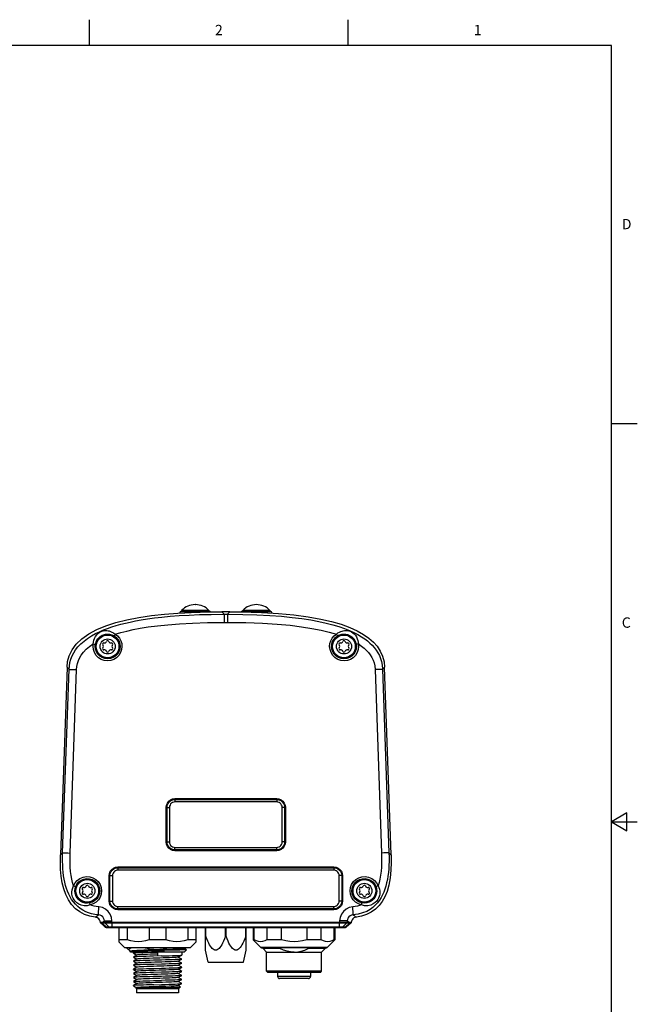
# Model space of a CAD drawing. Units: inches. Extents: x -2.6 to 21.3, y 0.2 to 16.
# Drawn here: x 15.3 to 21.3, y 6.5 to 16 of the extents above; entities that cross this region are included whole.
import ezdxf

# ---------------------------------------------------------------- set-up
doc = ezdxf.new("R2010")
doc.units = ezdxf.units.IN
doc.header["$LTSCALE"] = 1.21
doc.header["$MEASUREMENT"] = 0
doc.layers.get('0').update_dxf_attribs({"linetype": 'CONTINUOUS'})
doc.layers.add('AXIS', color=7, linetype='CONTINUOUS')
doc.styles.add('TEXTSTYLE_2', font='txt', dxfattribs={"width": 0.8})

msp = doc.modelspace()

# ---------------------------------------------------------------- linework, layer by layer
at = {"color": 2, "linetype": 'CONTINUOUS'}
for p, q in [((16.007, 15.75), (16.007, 16)), ((18.507, 15.75), (18.507, 16)), ((21.05, 15.75), (0.964, 15.75)), ((21.05, 0.75), (21.05, 15.75)), ((21.05, 12.1), (21.3, 12.1)), ((21.2, 8.3366), (21.05, 8.25)), ((21.2, 8.1634), (21.2, 8.3366)), ((21.05, 8.25), (21.3, 8.25)), ((21.05, 8.25), (21.2, 8.1634))]:
    msp.add_line(p, q, dxfattribs=at)
at = {"color": 7, "linetype": 'CONTINUOUS'}
for p, q in [((16.8912, 10.2833), (17.1668, 10.2833)), ((17.3632, 10.2793), (17.2854, 10.2793)), ((17.4818, 10.2833), (17.7574, 10.2833)), ((15.7899, 9.7442), (15.7265, 7.9306)), ((18.9221, 7.9306), (18.8587, 9.7442)), ((16.1669, 7.2282), (18.4818, 7.2282)), ((16.2908, 7.2282), (16.2908, 7.0904)), ((16.3714, 7.2282), (16.3714, 7.11)), ((16.5843, 7.2282), (16.5843, 7.11)), ((16.7454, 7.2282), (16.7454, 7.11)), ((16.9583, 7.2282), (16.9583, 7.11)), ((17.0389, 7.0904), (17.0389, 7.2282)), ((17.1284, 7.0088), (17.1284, 7.2282)), ((17.1315, 7.1435), (17.1284, 7.1435)), ((17.1315, 7.1435), (17.1315, 7.2282)), ((17.3212, 7.1435), (17.3212, 7.2282)), ((17.3212, 7.1435), (17.3274, 7.1435)), ((17.3274, 7.1435), (17.3274, 7.2282)), ((17.5171, 7.1435), (17.5171, 7.2282)), ((17.5171, 7.1435), (17.5202, 7.1435)), ((17.5202, 7.0088), (17.5202, 7.2282)), ((17.5901, 7.2282), (17.5901, 7.11)), ((17.5984, 7.11), (17.5984, 7.2282)), ((17.7213, 7.2282), (17.7213, 7.11)), ((17.8608, 7.11), (17.8608, 7.2282)), ((18.1067, 7.2282), (18.1067, 7.11)), ((18.2462, 7.11), (18.2462, 7.2282)), ((18.3691, 7.2282), (18.3691, 7.11)), ((18.3775, 7.2282), (18.3775, 7.11)), ((16.3714, 7.11), (16.2908, 7.11)), ((16.2908, 7.0904), (16.3499, 7.0313)), ((16.7454, 7.11), (16.5843, 7.11)), ((17.0389, 7.11), (16.9583, 7.11)), ((17.0389, 7.0904), (16.9798, 7.0313)), ((17.5984, 7.11), (17.5901, 7.11)), ((17.663, 7.0371), (17.5901, 7.11)), ((17.8608, 7.11), (17.7213, 7.11)), ((18.2462, 7.11), (18.1067, 7.11)), ((18.3045, 7.0371), (18.3775, 7.11)), ((18.3775, 7.11), (18.3691, 7.11)), ((16.9798, 7.0313), (16.3499, 7.0313)), ((16.3692, 7.0294), (16.3691, 7.0292)), ((16.3954, 7.0029), (16.3691, 7.0292)), ((16.3715, 7.0313), (16.3692, 7.0294)), ((16.3977, 7.0008), (16.3954, 7.0029)), ((16.3977, 7.0008), (16.3995, 6.9993)), ((16.3999, 6.9997), (16.3993, 6.9992)), ((16.3993, 6.9992), (16.3993, 6.999)), ((16.4064, 6.9919), (16.3993, 6.999)), ((16.4006, 7), (16.3999, 6.9997)), ((16.9233, 6.9919), (16.4064, 6.9919)), ((16.4318, 6.9818), (16.4316, 6.9821)), ((16.4318, 6.9818), (16.4654, 6.9624)), ((16.466, 6.9627), (16.4318, 6.943)), ((16.6649, 6.9919), (16.6649, 6.9526)), ((16.8637, 6.9424), (16.8979, 6.9621)), ((16.8979, 6.9621), (16.8981, 6.9624)), ((16.9233, 6.9919), (16.9455, 7.0141)), ((16.9298, 7.0267), (16.9353, 7.0313)), ((16.9455, 7.0143), (16.9301, 7.0271)), ((16.9455, 7.0143), (16.9455, 7.0141)), ((18.2906, 7.0313), (17.6769, 7.0313)), ((17.6845, 7.0254), (17.6845, 7.0313)), ((17.8463, 7.0254), (17.6845, 7.0254)), ((17.718, 6.9919), (17.6845, 7.0254)), ((17.718, 6.9919), (18.2495, 6.9919)), ((17.718, 6.8069), (17.718, 6.9919)), ((17.8463, 7.0254), (17.8463, 7.0313)), ((18.1213, 7.0313), (18.1213, 7.0254)), ((18.283, 7.0254), (18.1213, 7.0254)), ((18.2495, 6.9919), (18.283, 7.0254)), ((18.2495, 6.8069), (18.2495, 6.9919)), ((18.283, 7.0254), (18.283, 7.0313)), ((16.4318, 6.943), (16.4318, 6.9424)), ((16.4318, 6.9424), (16.4654, 6.923)), ((16.466, 6.9234), (16.4318, 6.9036)), ((16.4318, 6.9036), (16.4318, 6.9031)), ((16.4318, 6.9031), (16.4654, 6.8837)), ((16.466, 6.884), (16.4318, 6.8643)), ((16.4318, 6.8643), (16.4318, 6.8637)), ((16.4318, 6.8637), (16.4654, 6.8443)), ((16.8637, 6.903), (16.8979, 6.9227)), ((16.8637, 6.8636), (16.8979, 6.8834)), ((16.8979, 6.9233), (16.8643, 6.9427)), ((16.8979, 6.8839), (16.8643, 6.9033)), ((16.8979, 6.8446), (16.8643, 6.864)), ((16.8979, 6.9233), (16.8979, 6.9227)), ((16.8979, 6.8839), (16.8979, 6.8834)), ((16.466, 6.8446), (16.4318, 6.8249)), ((16.4318, 6.8243), (16.4318, 6.8249)), ((16.4318, 6.8243), (16.4654, 6.8049)), ((16.466, 6.8052), (16.4318, 6.7855)), ((16.4318, 6.7855), (16.4318, 6.7849)), ((16.4318, 6.7849), (16.4654, 6.7655)), ((16.466, 6.7659), (16.4318, 6.7461)), ((16.8637, 6.8243), (16.8979, 6.844)), ((16.8637, 6.7849), (16.8979, 6.8046)), ((16.8637, 6.7455), (16.8979, 6.7652)), ((16.8979, 6.8052), (16.8643, 6.8246)), ((16.8979, 6.7658), (16.8643, 6.7852)), ((16.8979, 6.844), (16.8979, 6.8446)), ((16.8979, 6.8052), (16.8979, 6.8046)), ((16.8979, 6.7658), (16.8979, 6.7652)), ((18.2495, 6.8069), (17.718, 6.8069)), ((17.7298, 6.7951), (17.718, 6.8069)), ((18.2377, 6.7951), (17.7298, 6.7951)), ((17.8243, 6.7951), (17.8243, 6.7557)), ((18.1432, 6.7951), (18.1432, 6.7557)), ((18.2377, 6.7951), (18.2495, 6.8069)), ((16.4318, 6.6674), (16.4316, 6.6671)), ((16.4317, 6.6671), (16.4316, 6.6671)), ((16.4317, 6.6671), (16.4316, 6.6671)), ((16.4316, 6.6671), (16.4316, 6.6671)), ((16.4326, 6.6664), (16.4317, 6.6671)), ((16.4318, 6.7461), (16.4318, 6.7456)), ((16.4318, 6.7456), (16.4654, 6.7262)), ((16.466, 6.7265), (16.4318, 6.7068)), ((16.4318, 6.7062), (16.4318, 6.7068)), ((16.4318, 6.7062), (16.4654, 6.6868)), ((16.466, 6.6871), (16.4318, 6.6674)), ((16.4326, 6.6664), (16.4654, 6.6474)), ((16.8637, 6.7061), (16.8979, 6.7259)), ((16.8637, 6.6668), (16.8979, 6.6865)), ((16.8979, 6.7265), (16.8643, 6.7458)), ((16.8979, 6.6871), (16.8643, 6.7065)), ((16.8856, 6.6548), (16.8643, 6.6671)), ((16.8979, 6.7265), (16.8979, 6.7259)), ((16.8979, 6.6865), (16.8979, 6.6871)), ((18.1235, 6.736), (17.844, 6.736)), ((16.466, 6.6478), (16.4566, 6.6424)), ((16.4566, 6.6421), (16.4566, 6.6424)), ((16.4611, 6.6376), (16.4566, 6.6421)), ((16.8686, 6.6376), (16.4611, 6.6376)), ((16.4611, 6.6376), (16.4611, 6.5982)), ((16.8686, 6.5982), (16.4611, 6.5982)), ((16.8686, 6.6376), (16.8856, 6.6546)), ((16.8686, 6.6376), (16.8686, 6.5982)), ((16.8856, 6.6546), (16.8856, 6.6548))]:
    msp.add_line(p, q, dxfattribs=at)
at = {"color": 9, "linetype": 'CONTINUOUS'}
for p, q in [((17.1604, 10.2924), (16.8976, 10.2924)), ((17.2854, 10.2793), (17.3085, 10.2554)), ((17.3401, 10.2554), (17.3632, 10.2793)), ((17.7508, 10.2924), (17.4884, 10.2924)), ((17.3085, 10.2554), (17.3401, 10.2554)), ((17.3084, 10.1768), (17.3402, 10.1768)), ((15.7479, 7.9512), (15.81, 9.7233)), ((15.7899, 9.7442), (15.81, 9.7233)), ((15.8198, 7.9484), (15.8822, 9.7206)), ((18.7664, 9.7206), (18.8288, 7.9484)), ((18.8386, 9.7233), (18.8587, 9.7442)), ((18.8386, 9.7233), (18.9007, 7.9512)), ((16.8322, 8.4737), (17.8164, 8.4737)), ((16.7481, 8.0549), (16.7481, 8.3896)), ((16.7481, 8.3896), (16.7561, 8.3896)), ((16.7561, 8.0549), (16.7561, 8.3896)), ((16.7561, 8.3896), (16.78, 8.3896)), ((16.78, 8.3896), (16.78, 8.0549)), ((16.8323, 8.4658), (17.8163, 8.4658)), ((17.816, 8.4422), (16.8326, 8.4422)), ((17.8926, 8.3896), (17.8686, 8.3896)), ((17.8686, 8.0549), (17.8686, 8.3896)), ((17.9006, 8.3896), (17.8926, 8.3896)), ((17.8926, 8.3896), (17.8926, 8.0549)), ((17.9006, 8.3896), (17.9006, 8.0549)), ((16.7481, 8.0549), (16.7561, 8.0549)), ((16.7561, 8.0549), (16.78, 8.0549)), ((16.8326, 8.0023), (17.816, 8.0023)), ((17.8926, 8.0549), (17.8686, 8.0549)), ((17.9006, 8.0549), (17.8926, 8.0549)), ((15.7479, 7.9512), (15.7265, 7.9306)), ((17.8164, 7.9708), (16.8322, 7.9708)), ((17.8163, 7.9787), (16.8323, 7.9787)), ((18.9007, 7.9512), (18.9221, 7.9306)), ((16.281, 7.8142), (18.3676, 7.8142)), ((16.2812, 7.8064), (18.3674, 7.8064)), ((16.1969, 7.4841), (16.1969, 7.7301)), ((16.1969, 7.7301), (16.205, 7.7301)), ((16.205, 7.4841), (16.205, 7.7301)), ((16.205, 7.7301), (16.2293, 7.7301)), ((16.2293, 7.7301), (16.2293, 7.4841)), ((18.3667, 7.7827), (16.2819, 7.7827)), ((18.4436, 7.7301), (18.4193, 7.7301)), ((18.4193, 7.4841), (18.4193, 7.7301)), ((18.4517, 7.7301), (18.4436, 7.7301)), ((18.4436, 7.7301), (18.4436, 7.4841)), ((18.4517, 7.7301), (18.4517, 7.4841)), ((16.1969, 7.4841), (16.205, 7.4841)), ((16.205, 7.4841), (16.2293, 7.4841)), ((16.2819, 7.4314), (18.3667, 7.4314)), ((18.4436, 7.4841), (18.4193, 7.4841)), ((18.4517, 7.4841), (18.4436, 7.4841)), ((18.3676, 7.3999), (16.281, 7.3999)), ((18.3674, 7.4078), (16.2812, 7.4078)), ((16.1708, 7.231), (16.1274, 7.2746)), ((16.1319, 7.2814), (18.5167, 7.2814)), ((16.1348, 7.2745), (16.1538, 7.2745)), ((16.1509, 7.2921), (16.2245, 7.2921)), ((16.1509, 7.2814), (16.1509, 7.2921)), ((16.1971, 7.231), (16.1538, 7.2745)), ((16.1538, 7.2745), (18.424, 7.2745)), ((16.1708, 7.231), (16.1601, 7.2308)), ((16.2183, 7.231), (16.1708, 7.231)), ((18.4213, 7.231), (16.2183, 7.231)), ((16.2245, 7.2814), (16.2245, 7.2921)), ((16.2273, 7.231), (16.2246, 7.2745)), ((18.4213, 7.231), (18.424, 7.2745)), ((18.4303, 7.231), (18.4213, 7.231)), ((18.424, 7.2745), (18.4948, 7.2745)), ((18.4977, 7.2921), (18.4241, 7.2921)), ((18.4241, 7.2921), (18.4241, 7.2814)), ((18.4778, 7.231), (18.4303, 7.231)), ((18.4515, 7.231), (18.4948, 7.2745)), ((18.4778, 7.231), (18.5212, 7.2746)), ((18.4886, 7.2308), (18.4778, 7.231)), ((18.4948, 7.2745), (18.5138, 7.2745)), ((18.4977, 7.2921), (18.4977, 7.2814)), ((18.3045, 7.0371), (17.663, 7.0371)), ((18.1432, 6.7557), (17.8243, 6.7557))]:
    msp.add_line(p, q, dxfattribs=at)
at = {"color": 7, "linetype": 'CONTINUOUS'}
for points in [[(15.7899, 9.7442), (15.7958, 9.7987), (15.8111, 9.854), (15.8382, 9.9103), (15.8794, 9.9665), (15.9343, 10.0187), (16.0008, 10.0654), (16.0781, 10.1067), (16.1653, 10.1427), (16.2623, 10.1741), (16.3689, 10.201), (16.484, 10.2236), (16.6062, 10.2419), (16.7326, 10.256), (16.8599, 10.2663), (16.9898, 10.2734), (17.1291, 10.2778), (17.2854, 10.2793)], [(16.8912, 10.2833), (16.8905, 10.2829), (16.884, 10.2781), (16.8784, 10.2719), (16.8757, 10.2672)], [(17.1765, 10.2782), (17.1733, 10.2804), (17.1689, 10.2825)], [(17.3632, 10.2793), (17.5215, 10.2777), (17.6781, 10.2725), (17.8333, 10.2631), (17.983, 10.2491), (18.1208, 10.2308), (18.2416, 10.2092), (18.3466, 10.1849), (18.4391, 10.158), (18.5214, 10.1281), (18.5932, 10.0957), (18.6544, 10.0613), (18.7061, 10.0253), (18.7496, 9.9871), (18.7863, 9.9457), (18.8166, 9.8996), (18.8392, 9.8494), (18.8531, 9.7972), (18.8587, 9.7442)], [(17.4797, 10.2825), (17.4753, 10.2804), (17.4721, 10.2782)], [(17.7732, 10.2668), (17.7703, 10.2719), (17.7646, 10.2781), (17.7581, 10.2829), (17.7574, 10.2833)], [(16.0614, 7.3297), (16.0096, 7.3389), (15.9594, 7.3552), (15.9128, 7.3791), (15.8709, 7.4107), (15.8342, 7.4496), (15.8032, 7.4954), (15.7779, 7.547), (15.7584, 7.6027), (15.7441, 7.6613), (15.7341, 7.7234), (15.728, 7.7901), (15.7256, 7.8605), (15.7265, 7.9306)], [(18.9221, 7.9306), (18.923, 7.8578), (18.9202, 7.7831), (18.9124, 7.7077), (18.8993, 7.6374), (18.8818, 7.5765), (18.8608, 7.5248), (18.8363, 7.4803), (18.8069, 7.4406), (18.7714, 7.4051), (18.7296, 7.3753), (18.6835, 7.3529), (18.6357, 7.3381), (18.5872, 7.3297)], [(16.1133, 7.278), (16.1104, 7.2907), (16.1046, 7.3026), (16.0964, 7.3128), (16.0861, 7.3211), (16.0741, 7.3268), (16.0614, 7.3297)], [(18.5872, 7.3297), (18.5745, 7.3268), (18.5625, 7.3211), (18.5522, 7.3128), (18.544, 7.3026), (18.5382, 7.2907), (18.5353, 7.278)], [(16.1163, 7.272), (16.1143, 7.2748), (16.1133, 7.278)], [(16.1601, 7.2308), (16.1382, 7.2515), (16.1163, 7.272)], [(16.1669, 7.2282), (16.1632, 7.2289), (16.1601, 7.2308)], [(18.4886, 7.2308), (18.4854, 7.2289), (18.4818, 7.2282)], [(18.5323, 7.272), (18.5104, 7.2515), (18.4886, 7.2308)], [(18.5353, 7.278), (18.5344, 7.2748), (18.5323, 7.272)], [(17.3212, 7.1435), (17.3117, 7.1192), (17.3025, 7.0976), (17.2935, 7.0786), (17.2847, 7.0619), (17.276, 7.0475), (17.2673, 7.0353), (17.2587, 7.0254), (17.2502, 7.0178), (17.2418, 7.0126), (17.2339, 7.0097), (17.2263, 7.0088), (17.2187, 7.0097), (17.2107, 7.0127), (17.2024, 7.018), (17.1939, 7.0256), (17.1853, 7.0355), (17.1766, 7.0477), (17.1679, 7.0621), (17.1591, 7.0788), (17.1502, 7.0978), (17.141, 7.1193), (17.1315, 7.1435)], [(17.5171, 7.1435), (17.5076, 7.1192), (17.4984, 7.0976), (17.4894, 7.0786), (17.4806, 7.0619), (17.4718, 7.0475), (17.4632, 7.0353), (17.4545, 7.0254), (17.446, 7.0178), (17.4377, 7.0126), (17.4298, 7.0097), (17.4222, 7.0088), (17.4145, 7.0097), (17.4066, 7.0127), (17.3982, 7.018), (17.3897, 7.0256), (17.3811, 7.0355), (17.3725, 7.0477), (17.3638, 7.0621), (17.355, 7.0788), (17.346, 7.0978), (17.3368, 7.1193), (17.3274, 7.1435)], [(16.5843, 7.11), (16.5482, 7.0991), (16.5128, 7.0925), (16.4778, 7.0904), (16.4429, 7.0925), (16.4075, 7.0991), (16.3714, 7.11)], [(16.9583, 7.11), (16.9222, 7.0991), (16.8868, 7.0925), (16.8519, 7.0904), (16.8169, 7.0925), (16.7815, 7.0991), (16.7454, 7.11)], [(17.7213, 7.11), (17.7002, 7.099), (17.6799, 7.0925), (17.6598, 7.0904), (17.6398, 7.0925), (17.6195, 7.099), (17.5984, 7.11)], [(18.1067, 7.11), (18.0645, 7.099), (18.0238, 7.0925), (17.9838, 7.0904), (17.9437, 7.0925), (17.903, 7.099), (17.8608, 7.11)], [(18.3691, 7.11), (18.348, 7.099), (18.3277, 7.0925), (18.3077, 7.0904), (18.2876, 7.0925), (18.2673, 7.099), (18.2462, 7.11)], [(16.3956, 7.0313), (16.3808, 7.0306), (16.3719, 7.0299), (16.3692, 7.0294)], [(16.3954, 7.0029), (16.3933, 7.0052), (16.3901, 7.0118), (16.3911, 7.0183), (16.3963, 7.0248), (16.4059, 7.0313)], [(16.6067, 7.0055), (16.5699, 7.0048), (16.5352, 7.0041), (16.5032, 7.0035), (16.4745, 7.0028), (16.4495, 7.0021), (16.4292, 7.0014), (16.414, 7.0007), (16.4042, 7), (16.3996, 6.9993), (16.3993, 6.9992)], [(16.9298, 7.0267), (16.9257, 7.0255), (16.9147, 7.0241), (16.8974, 7.0226), (16.8741, 7.0212), (16.8455, 7.0198), (16.8123, 7.0184), (16.7753, 7.017), (16.7355, 7.0156), (16.6939, 7.0142), (16.6516, 7.0128), (16.6096, 7.0113), (16.569, 7.0099), (16.5308, 7.0085), (16.4961, 7.0071), (16.4657, 7.0057), (16.4403, 7.0043), (16.4207, 7.0029), (16.4074, 7.0014), (16.4006, 7)], [(16.4316, 6.9821), (16.4324, 6.9826), (16.4388, 6.9837), (16.4512, 6.9847), (16.4693, 6.9857), (16.4929, 6.9867), (16.5211, 6.9878), (16.5532, 6.9888), (16.5887, 6.9899), (16.6265, 6.9909), (16.6649, 6.9919)], [(16.7032, 6.9536), (16.6265, 6.9515), (16.5887, 6.9505), (16.5532, 6.9494), (16.5211, 6.9484), (16.4929, 6.9474), (16.4693, 6.9463), (16.4512, 6.9453), (16.4388, 6.9443), (16.4324, 6.9432), (16.4318, 6.943)], [(16.6649, 6.9722), (16.6308, 6.9712), (16.5978, 6.9701), (16.5668, 6.969), (16.5386, 6.9679), (16.5141, 6.9669), (16.4941, 6.9658), (16.4791, 6.9647), (16.4696, 6.9636), (16.466, 6.9627)], [(16.762, 7.0313), (16.7509, 7.0278), (16.7348, 7.0236), (16.7191, 7.0201), (16.7031, 7.0173), (16.6861, 7.0151), (16.6674, 7.0138), (16.6473, 7.0136), (16.6272, 7.0147), (16.6075, 7.017), (16.5879, 7.0204), (16.5685, 7.0248), (16.5493, 7.0302), (16.5461, 7.0313)], [(16.6067, 7.0055), (16.6217, 7.0083), (16.6372, 7.0106), (16.6532, 7.0121), (16.6694, 7.0128), (16.6856, 7.0127), (16.7017, 7.0118), (16.7174, 7.0101), (16.7327, 7.0077)], [(16.6067, 7.0055), (16.6359, 7.0008), (16.6649, 6.9992)], [(16.6649, 6.9992), (16.6873, 7.0002), (16.7099, 7.003), (16.7327, 7.0077)], [(16.7032, 6.9536), (16.7409, 6.9546), (16.7765, 6.9557), (16.8085, 6.9567), (16.8365, 6.9577), (16.8601, 6.9588), (16.8785, 6.9598), (16.8909, 6.9608), (16.8973, 6.9619), (16.8979, 6.9621)], [(16.9455, 7.0141), (16.9446, 7.0138), (16.9376, 7.013), (16.9241, 7.0123), (16.9042, 7.0115), (16.8785, 7.0108), (16.848, 7.01), (16.8131, 7.0093), (16.7744, 7.0085), (16.7327, 7.0077)], [(17.9838, 6.9919), (17.9508, 6.994), (17.9161, 7.0004), (17.8828, 7.0105), (17.8463, 7.0254)], [(17.9838, 6.9919), (18.0185, 6.9942), (18.0535, 7.0009), (18.0864, 7.0111), (18.1213, 7.0254)], [(16.6267, 6.9122), (16.5896, 6.9111), (16.5546, 6.9101), (16.5225, 6.9091), (16.494, 6.908), (16.4699, 6.907), (16.4514, 6.9059), (16.4389, 6.9049), (16.4325, 6.9039), (16.4318, 6.9036)], [(16.6275, 6.8728), (16.5907, 6.8718), (16.556, 6.8708), (16.5245, 6.8698), (16.4966, 6.8688), (16.4727, 6.8677), (16.4539, 6.8667), (16.4407, 6.8657), (16.4333, 6.8647), (16.4318, 6.8643)], [(16.8637, 6.9424), (16.8631, 6.9421), (16.857, 6.9411), (16.8453, 6.94), (16.8282, 6.9389), (16.8064, 6.9378), (16.7804, 6.9367), (16.7509, 6.9357), (16.719, 6.9346), (16.6855, 6.9335), (16.6513, 6.9324), (16.6176, 6.9314), (16.5852, 6.9303), (16.5552, 6.9292), (16.5284, 6.9281), (16.5056, 6.9271), (16.4875, 6.926), (16.4747, 6.9249), (16.4674, 6.9238), (16.466, 6.9234)], [(16.8637, 6.903), (16.8614, 6.9023), (16.853, 6.9013), (16.8391, 6.9002), (16.8201, 6.8991), (16.7965, 6.898), (16.7691, 6.8969), (16.7385, 6.8959), (16.7058, 6.8948), (16.6719, 6.8937), (16.6378, 6.8926), (16.6045, 6.8916), (16.573, 6.8905), (16.5442, 6.8894), (16.5189, 6.8883), (16.4979, 6.8873), (16.4818, 6.8862), (16.4711, 6.8851), (16.466, 6.884)], [(16.8637, 6.8636), (16.8588, 6.8625), (16.8482, 6.8615), (16.8322, 6.8604), (16.8113, 6.8593), (16.7861, 6.8582), (16.7573, 6.8571), (16.7258, 6.8561), (16.6925, 6.855), (16.6584, 6.8539), (16.6245, 6.8528), (16.5918, 6.8518), (16.5612, 6.8507), (16.5337, 6.8496), (16.51, 6.8485), (16.4909, 6.8475), (16.4769, 6.8464), (16.4684, 6.8453), (16.466, 6.8446)], [(16.8979, 6.9227), (16.8973, 6.9225), (16.8909, 6.9215), (16.8785, 6.9204), (16.8601, 6.9194), (16.8365, 6.9184), (16.8085, 6.9173), (16.7765, 6.9163), (16.7409, 6.9153), (16.7032, 6.9142), (16.6267, 6.9122)], [(16.8979, 6.8834), (16.8973, 6.8831), (16.891, 6.8821), (16.8786, 6.8811), (16.8601, 6.88), (16.8361, 6.879), (16.8076, 6.8779), (16.7756, 6.8769), (16.7405, 6.8759), (16.7031, 6.8748), (16.6275, 6.8728)], [(16.4318, 6.8249), (16.4334, 6.8254), (16.4409, 6.8264), (16.4542, 6.8274), (16.4732, 6.8284), (16.4974, 6.8294), (16.5256, 6.8304), (16.5572, 6.8314), (16.5917, 6.8324), (16.6278, 6.8334)], [(16.6268, 6.794), (16.5898, 6.793), (16.5545, 6.792), (16.5224, 6.7909), (16.4939, 6.7899), (16.4699, 6.7889), (16.4513, 6.7878), (16.4389, 6.7868), (16.4324, 6.7858), (16.4318, 6.7855)], [(16.7032, 6.7567), (16.6265, 6.7547), (16.5889, 6.7536), (16.5535, 6.7526), (16.5215, 6.7515), (16.4931, 6.7505), (16.4692, 6.7495), (16.4508, 6.7484), (16.4385, 6.7474), (16.4323, 6.7463), (16.4318, 6.7461)], [(16.8637, 6.8243), (16.8624, 6.8238), (16.8552, 6.8227), (16.8425, 6.8217), (16.8244, 6.8206), (16.8017, 6.8195), (16.775, 6.8184), (16.7451, 6.8173), (16.7127, 6.8163), (16.679, 6.8152), (16.6449, 6.8141), (16.6113, 6.813), (16.5793, 6.812), (16.5499, 6.8109), (16.5238, 6.8098), (16.5018, 6.8087), (16.4847, 6.8077), (16.4728, 6.8066), (16.4666, 6.8055), (16.466, 6.8052)], [(16.8637, 6.7849), (16.8603, 6.784), (16.8508, 6.7829), (16.8359, 6.7819), (16.816, 6.7808), (16.7916, 6.7797), (16.7635, 6.7786), (16.7325, 6.7775), (16.6995, 6.7765), (16.6655, 6.7754), (16.6315, 6.7743), (16.5984, 6.7732), (16.5673, 6.7722), (16.5391, 6.7711), (16.5146, 6.77), (16.4944, 6.7689), (16.4793, 6.7679), (16.4697, 6.7668), (16.466, 6.7659)], [(16.8979, 6.8046), (16.8973, 6.8044), (16.8909, 6.8033), (16.8784, 6.8023), (16.8601, 6.8013), (16.8367, 6.8003), (16.8086, 6.7992), (16.7766, 6.7982), (16.741, 6.7971), (16.7032, 6.7961), (16.6268, 6.794)], [(16.6278, 6.8334), (16.7032, 6.8355), (16.741, 6.8365), (16.7766, 6.8376), (16.8086, 6.8386), (16.8367, 6.8396), (16.8601, 6.8407), (16.8784, 6.8417), (16.8909, 6.8427), (16.8973, 6.8438), (16.8979, 6.844)], [(16.8979, 6.7652), (16.8974, 6.765), (16.8912, 6.764), (16.8789, 6.763), (16.8605, 6.7619), (16.8366, 6.7609), (16.8082, 6.7598), (16.7762, 6.7588), (16.7408, 6.7578), (16.7032, 6.7567)], [(16.4318, 6.7068), (16.4324, 6.707), (16.4388, 6.708), (16.4513, 6.7091), (16.4696, 6.7101), (16.4935, 6.7111), (16.5219, 6.7122), (16.554, 6.7132), (16.5895, 6.7143), (16.6268, 6.7153), (16.702, 6.7173)], [(16.6289, 6.676), (16.5934, 6.675), (16.5595, 6.674), (16.5285, 6.673), (16.5007, 6.672), (16.4767, 6.6711), (16.4574, 6.6701), (16.4434, 6.6691), (16.4347, 6.6681), (16.4318, 6.6674)], [(16.8637, 6.7455), (16.8632, 6.7453), (16.8572, 6.7442), (16.8456, 6.7431), (16.8286, 6.7421), (16.8068, 6.741), (16.7809, 6.7399), (16.7515, 6.7388), (16.7196, 6.7377), (16.6861, 6.7367), (16.6519, 6.7356), (16.6182, 6.7345), (16.5858, 6.7334), (16.5557, 6.7324), (16.5289, 6.7313), (16.506, 6.7302), (16.4878, 6.7291), (16.4748, 6.7281), (16.4674, 6.727), (16.466, 6.7265)], [(16.8637, 6.7061), (16.8618, 6.7055), (16.854, 6.7045), (16.8407, 6.7034), (16.8225, 6.7023), (16.7997, 6.7013), (16.773, 6.7002), (16.7433, 6.6992), (16.7113, 6.6981), (16.678, 6.697), (16.6443, 6.696), (16.6112, 6.6949), (16.5796, 6.6939), (16.5505, 6.6928), (16.5247, 6.6917), (16.5028, 6.6907), (16.4856, 6.6896), (16.4735, 6.6886), (16.4669, 6.6875), (16.466, 6.6871)], [(16.8637, 6.6668), (16.8623, 6.6663), (16.855, 6.6652), (16.8422, 6.6641), (16.8244, 6.6631), (16.802, 6.662), (16.7757, 6.661), (16.7463, 6.6599), (16.7144, 6.6588), (16.6812, 6.6578), (16.6475, 6.6567), (16.6143, 6.6556), (16.5826, 6.6546), (16.5532, 6.6535), (16.527, 6.6525), (16.5047, 6.6514), (16.487, 6.6503), (16.4745, 6.6493), (16.4673, 6.6482), (16.466, 6.6478)], [(16.6289, 6.676), (16.7023, 6.678), (16.7392, 6.679), (16.774, 6.68), (16.8056, 6.681), (16.8335, 6.682), (16.8574, 6.683), (16.8761, 6.684), (16.8892, 6.685), (16.8966, 6.6861), (16.8979, 6.6865)], [(16.8979, 6.7259), (16.8965, 6.7254), (16.889, 6.7244), (16.8758, 6.7234), (16.8569, 6.7224), (16.8328, 6.7214), (16.8045, 6.7203), (16.7728, 6.7193), (16.7383, 6.7183), (16.702, 6.7173)], [(16.4566, 6.6424), (16.4603, 6.643), (16.4698, 6.6436), (16.485, 6.6443), (16.5053, 6.645), (16.5302, 6.6457), (16.5591, 6.6463), (16.5912, 6.647), (16.6255, 6.6477), (16.661, 6.6483), (16.6969, 6.649), (16.7321, 6.6496), (16.7656, 6.6503), (16.7964, 6.651), (16.8238, 6.6516), (16.8468, 6.6523), (16.865, 6.653), (16.8776, 6.6536), (16.8845, 6.6543), (16.8856, 6.6546)]]:
    msp.add_lwpolyline(points, dxfattribs=at)
at = {"color": 9, "linetype": 'CONTINUOUS'}
for points in [[(16.927, 10.27), (16.9369, 10.2708), (16.9576, 10.2721), (16.98, 10.2733), (17.0037, 10.2744), (17.0281, 10.2752), (17.0525, 10.2758), (17.0758, 10.2761)], [(17.5704, 10.2761), (17.5724, 10.2761), (17.5961, 10.2758), (17.6205, 10.2752), (17.6449, 10.2744), (17.6686, 10.2733), (17.6911, 10.2721), (17.7117, 10.2707), (17.7253, 10.2697)], [(15.81, 9.7233), (15.8125, 9.755), (15.8182, 9.7882), (15.8273, 9.8215), (15.8397, 9.8534), (15.8546, 9.8825), (15.8724, 9.9104), (15.8951, 9.9397), (15.9229, 9.9691), (15.9543, 9.9968), (15.9887, 10.0225), (16.0261, 10.0464), (16.0648, 10.0679), (16.1037, 10.0868), (16.1428, 10.1037), (16.1825, 10.1191), (16.2236, 10.1333), (16.266, 10.1465), (16.3094, 10.1586), (16.3538, 10.1698), (16.4006, 10.1804), (16.4511, 10.1907), (16.5065, 10.2006), (16.5676, 10.2103), (16.6346, 10.2194), (16.7076, 10.2278), (16.7873, 10.2354), (16.8743, 10.2421), (16.9686, 10.2475), (17.0714, 10.2517), (17.1842, 10.2544), (17.3085, 10.2554)], [(17.3085, 10.2554), (17.3085, 10.2506), (17.3085, 10.239), (17.3084, 10.2217), (17.3084, 10.2003), (17.3084, 10.1768)], [(17.3401, 10.2554), (17.3401, 10.2506), (17.3402, 10.239), (17.3402, 10.2217), (17.3402, 10.2003), (17.3402, 10.1768)], [(17.3401, 10.2554), (17.4893, 10.254), (17.6253, 10.25), (17.7493, 10.2437), (17.8625, 10.2353), (17.9656, 10.2251), (18.0595, 10.2134), (18.145, 10.2001), (18.223, 10.1856), (18.294, 10.17), (18.3587, 10.1533), (18.4174, 10.1358), (18.4706, 10.1174), (18.5186, 10.0984), (18.5621, 10.0788), (18.6012, 10.0586), (18.6361, 10.0381), (18.6668, 10.0176), (18.6935, 9.9974), (18.7171, 9.9771), (18.7384, 9.9563), (18.7583, 9.934), (18.7768, 9.9097), (18.7936, 9.8833), (18.8078, 9.8557), (18.8191, 9.8279), (18.8283, 9.7974), (18.8351, 9.7625), (18.8386, 9.7233)], [(16.0438, 9.9686), (16.0453, 9.9856), (16.049, 10.0038), (16.0554, 10.0226), (16.0648, 10.0409), (16.0765, 10.0569), (16.0892, 10.0697), (16.1019, 10.0793), (16.1148, 10.0866), (16.1278, 10.0921), (16.1398, 10.0955), (16.1513, 10.0975), (16.1632, 10.0984), (16.1751, 10.098), (16.1867, 10.0965), (16.1983, 10.0939), (16.2106, 10.0898), (16.2245, 10.0837), (16.2402, 10.0746), (16.256, 10.0627)], [(16.256, 10.0627), (16.3105, 10.0787), (16.3674, 10.0933), (16.4284, 10.1068), (16.4967, 10.1198), (16.5748, 10.1324), (16.6636, 10.1441), (16.7637, 10.1546), (16.8765, 10.1636), (17.0032, 10.1705), (17.1459, 10.1751), (17.3084, 10.1768)], [(17.3402, 10.1768), (17.5184, 10.1747), (17.6772, 10.169), (17.8189, 10.1602), (17.945, 10.1486), (18.0571, 10.1348), (18.1567, 10.119), (18.2452, 10.1015), (18.3235, 10.0827), (18.3926, 10.0627)], [(18.3926, 10.0627), (18.408, 10.0743), (18.4231, 10.0832), (18.4364, 10.0892), (18.4482, 10.0932), (18.459, 10.0959), (18.4697, 10.0976), (18.4806, 10.0983), (18.4915, 10.0981), (18.5023, 10.0968), (18.5129, 10.0945), (18.5248, 10.0906), (18.5377, 10.0846), (18.5507, 10.0766), (18.5636, 10.0659), (18.5759, 10.0522), (18.5866, 10.036), (18.5949, 10.0183), (18.6004, 10.0007), (18.6035, 9.9841), (18.6048, 9.9686)], [(16.0646, 9.9652), (16.0674, 9.9773), (16.072, 9.9903), (16.0787, 10.0039), (16.0877, 10.0173), (16.0982, 10.0291), (16.1093, 10.0388), (16.1202, 10.0463), (16.1311, 10.0522), (16.1421, 10.0568), (16.1521, 10.06), (16.1617, 10.0622), (16.1716, 10.0636), (16.1814, 10.0642), (16.1909, 10.064), (16.2004, 10.063), (16.2104, 10.0612), (16.2216, 10.058), (16.2342, 10.0529), (16.2467, 10.0461)], [(16.256, 10.0627), (16.2522, 10.0565), (16.2491, 10.0512), (16.2472, 10.0476), (16.2467, 10.0461)], [(16.2467, 10.0461), (16.2657, 10.0312), (16.2813, 10.0128), (16.293, 9.9917), (16.3002, 9.9687), (16.3026, 9.9447)], [(16.256, 10.0627), (16.2782, 10.0454), (16.2964, 10.024), (16.31, 9.9994), (16.3184, 9.9725), (16.3212, 9.9447)], [(18.3274, 9.9447), (18.3302, 9.9724), (18.3386, 9.9993), (18.3522, 10.024), (18.3704, 10.0454), (18.3926, 10.0627)], [(18.346, 9.9447), (18.3484, 9.9686), (18.3556, 9.9917), (18.3673, 10.0128), (18.3829, 10.0312), (18.4019, 10.0461)], [(18.3926, 10.0627), (18.3964, 10.0565), (18.3995, 10.0512), (18.4014, 10.0476), (18.4019, 10.0461)], [(18.4019, 10.0461), (18.4141, 10.0528), (18.4262, 10.0577), (18.437, 10.0609), (18.4465, 10.0628), (18.4553, 10.0638), (18.4641, 10.0642), (18.473, 10.0639), (18.4821, 10.063), (18.491, 10.0613), (18.4999, 10.059), (18.5099, 10.0555), (18.5208, 10.0505), (18.5318, 10.0441), (18.5429, 10.0359), (18.5538, 10.0257), (18.5636, 10.0137), (18.5716, 10.0008), (18.5775, 9.9881), (18.5815, 9.9762), (18.584, 9.9652)], [(15.8822, 9.7206), (15.8847, 9.7499), (15.8906, 9.7799), (15.9, 9.8092), (15.9123, 9.836), (15.9279, 9.8616), (15.9487, 9.8887), (15.9756, 9.9165), (16.0075, 9.9433), (16.0438, 9.9686)], [(16.0418, 9.9447), (16.0423, 9.9567), (16.0438, 9.9686)], [(16.3212, 9.9447), (16.3177, 9.9138), (16.3074, 9.8843), (16.2908, 9.8578), (16.2687, 9.8357), (16.2422, 9.819), (16.2127, 9.8087), (16.1815, 9.8051), (16.1503, 9.8086), (16.1207, 9.819), (16.0942, 9.8357), (16.0721, 9.8578), (16.0555, 9.8843), (16.0452, 9.9138), (16.0418, 9.9447)], [(16.0438, 9.9686), (16.0516, 9.9672), (16.0583, 9.9661), (16.0629, 9.9654), (16.0646, 9.9652)], [(16.0629, 9.9447), (16.0633, 9.955), (16.0646, 9.9652)], [(16.3026, 9.9447), (16.2996, 9.9181), (16.2908, 9.8927), (16.2765, 9.87), (16.2575, 9.851), (16.2348, 9.8367), (16.2094, 9.8278), (16.1827, 9.8248), (16.156, 9.8278), (16.1306, 9.8367), (16.1079, 9.851), (16.0889, 9.87), (16.0747, 9.8927), (16.0659, 9.9181), (16.0629, 9.9447)], [(18.6069, 9.9447), (18.6034, 9.9139), (18.5931, 9.8843), (18.5765, 9.8579), (18.5544, 9.8357), (18.5279, 9.819), (18.4984, 9.8087), (18.4672, 9.8051), (18.436, 9.8086), (18.4064, 9.819), (18.3799, 9.8357), (18.3578, 9.8578), (18.3412, 9.8843), (18.3309, 9.9138), (18.3274, 9.9447)], [(18.5857, 9.9447), (18.5828, 9.9181), (18.5739, 9.8928), (18.5597, 9.8701), (18.5407, 9.8511), (18.518, 9.8367), (18.4926, 9.8278), (18.4659, 9.8248), (18.4392, 9.8278), (18.4138, 9.8367), (18.3911, 9.851), (18.3721, 9.87), (18.3579, 9.8927), (18.349, 9.9181), (18.346, 9.9447)], [(18.6048, 9.9686), (18.597, 9.9672), (18.5903, 9.9661), (18.5857, 9.9654), (18.584, 9.9652)], [(18.584, 9.9652), (18.5853, 9.955), (18.5857, 9.9447)], [(18.6048, 9.9686), (18.6063, 9.9567), (18.6069, 9.9447)], [(18.6048, 9.9686), (18.6356, 9.9474), (18.6612, 9.927), (18.6831, 9.9067), (18.7025, 9.8857), (18.7198, 9.8629), (18.7349, 9.8385), (18.7469, 9.8133), (18.7561, 9.7871), (18.7629, 9.7566), (18.7664, 9.7206)], [(15.81, 9.7233), (15.8144, 9.7231), (15.8249, 9.7227), (15.8406, 9.7221), (15.8602, 9.7214), (15.8822, 9.7206)], [(18.8386, 9.7233), (18.8342, 9.7231), (18.8237, 9.7227), (18.808, 9.7221), (18.7884, 9.7214), (18.7664, 9.7206)], [(16.7481, 8.3896), (16.7509, 8.4112), (16.7593, 8.4315), (16.7727, 8.449), (16.7902, 8.4624), (16.8105, 8.4709), (16.8322, 8.4737)], [(16.8322, 8.4737), (16.8322, 8.4707), (16.8322, 8.468), (16.8325, 8.4593)], [(17.8164, 8.4737), (17.8164, 8.4707), (17.8164, 8.468), (17.8161, 8.4593)], [(17.8164, 8.4737), (17.838, 8.4709), (17.8584, 8.4625), (17.8759, 8.4491), (17.8893, 8.4316), (17.8977, 8.4113), (17.9006, 8.3896)], [(16.7561, 8.3896), (16.7586, 8.4093), (16.7663, 8.4277), (16.7784, 8.4435), (16.7942, 8.4556), (16.8126, 8.4632), (16.8323, 8.4658)], [(16.8326, 8.4422), (16.8209, 8.4409), (16.8098, 8.437), (16.7998, 8.4307), (16.7914, 8.4223), (16.7852, 8.4123), (16.7813, 8.4012), (16.78, 8.3896)], [(16.8325, 8.4593), (16.8326, 8.4512), (16.8326, 8.4422)], [(17.8161, 8.4593), (17.816, 8.4512), (17.816, 8.4422)], [(17.8686, 8.3896), (17.8673, 8.4012), (17.8634, 8.4123), (17.8572, 8.4223), (17.8488, 8.4307), (17.8388, 8.437), (17.8277, 8.4409), (17.816, 8.4422)], [(17.8163, 8.4658), (17.836, 8.4632), (17.8544, 8.4556), (17.8702, 8.4435), (17.8823, 8.4277), (17.89, 8.4093), (17.8926, 8.3896)], [(16.8322, 7.9708), (16.8106, 7.9736), (16.7902, 7.982), (16.7727, 7.9954), (16.7593, 8.0129), (16.7509, 8.0332), (16.7481, 8.0549)], [(16.8323, 7.9787), (16.8126, 7.9813), (16.7942, 7.9889), (16.7784, 8.001), (16.7663, 8.0168), (16.7587, 8.0352), (16.7561, 8.0549)], [(16.78, 8.0549), (16.7813, 8.0433), (16.7852, 8.0322), (16.7914, 8.0222), (16.7998, 8.0138), (16.8098, 8.0075), (16.8209, 8.0036), (16.8326, 8.0023)], [(16.8323, 7.9787), (16.8325, 7.9852), (16.8326, 7.9933), (16.8326, 8.0023)], [(17.816, 8.0023), (17.8277, 8.0036), (17.8388, 8.0075), (17.8488, 8.0138), (17.8572, 8.0222), (17.8634, 8.0322), (17.8673, 8.0433), (17.8686, 8.0549)], [(17.8161, 7.9852), (17.816, 7.9933), (17.816, 8.0023)], [(17.8926, 8.0549), (17.89, 8.0352), (17.8824, 8.0168), (17.8702, 8.001), (17.8544, 7.9889), (17.836, 7.9813), (17.8163, 7.9787)], [(17.9006, 8.0549), (17.8977, 8.0333), (17.8893, 8.013), (17.8759, 7.9955), (17.8585, 7.9821), (17.8381, 7.9736), (17.8164, 7.9708)], [(16.0961, 7.3502), (16.0598, 7.3548), (16.0269, 7.3618), (15.9975, 7.3706), (15.9707, 7.3814), (15.9437, 7.3952), (15.9174, 7.4121), (15.8933, 7.4314), (15.8716, 7.4527), (15.8521, 7.4758), (15.8348, 7.5003), (15.8196, 7.5259), (15.8065, 7.5521), (15.7951, 7.5789), (15.7852, 7.6067), (15.7765, 7.6359), (15.769, 7.6662), (15.7627, 7.6972), (15.7575, 7.7293), (15.7534, 7.7627), (15.7503, 7.7971), (15.7482, 7.832), (15.7471, 7.8684), (15.7469, 7.9076), (15.7479, 7.9512)], [(15.7479, 7.9512), (15.7522, 7.951), (15.7627, 7.9505), (15.7783, 7.9499), (15.7979, 7.9492), (15.8198, 7.9484)], [(15.8535, 7.6306), (15.8441, 7.6625), (15.8362, 7.6965), (15.8299, 7.7323), (15.8249, 7.7705), (15.8215, 7.8106), (15.8194, 7.8521), (15.8188, 7.8971), (15.8198, 7.9484)], [(16.8322, 7.9708), (16.8322, 7.9738), (16.8322, 7.9765), (16.8323, 7.9787)], [(17.8164, 7.9708), (17.8164, 7.9738), (17.8164, 7.9765), (17.8161, 7.9852)], [(18.9007, 7.9512), (18.9017, 7.9072), (18.9015, 7.8679), (18.9004, 7.8315), (18.8982, 7.796), (18.895, 7.7603), (18.8905, 7.7255), (18.885, 7.6923), (18.8783, 7.6604), (18.8703, 7.6293), (18.8609, 7.5993), (18.8502, 7.5708), (18.8381, 7.5435), (18.8241, 7.517), (18.8079, 7.4913), (18.7892, 7.4666), (18.7684, 7.4437), (18.7455, 7.4231), (18.7184, 7.4034), (18.6852, 7.3848), (18.6463, 7.369), (18.6021, 7.3572), (18.5525, 7.3502)], [(18.8288, 7.9484), (18.8298, 7.8978), (18.8292, 7.8539), (18.8273, 7.8129), (18.8239, 7.7724), (18.8189, 7.7335), (18.8125, 7.6971), (18.8046, 7.6628), (18.7951, 7.6306)], [(18.9007, 7.9512), (18.8964, 7.951), (18.8859, 7.9505), (18.8703, 7.9499), (18.8507, 7.9492), (18.8288, 7.9484)], [(16.1969, 7.7301), (16.1997, 7.7517), (16.2081, 7.772), (16.2214, 7.7895), (16.2389, 7.8029), (16.2593, 7.8114), (16.281, 7.8142)], [(16.205, 7.7301), (16.2076, 7.7498), (16.2152, 7.7682), (16.2273, 7.784), (16.243, 7.7961), (16.2615, 7.8038), (16.2812, 7.8064)], [(16.281, 7.8142), (16.281, 7.8112), (16.2811, 7.8085), (16.2816, 7.7999)], [(18.3675, 7.8085), (18.367, 7.7999), (18.3668, 7.7917), (18.3667, 7.7827)], [(18.3674, 7.8064), (18.3871, 7.8038), (18.4055, 7.7962), (18.4213, 7.784), (18.4334, 7.7682), (18.441, 7.7499), (18.4436, 7.7301)], [(18.3676, 7.8142), (18.3676, 7.8112), (18.3675, 7.8085)], [(18.3676, 7.8142), (18.3892, 7.8114), (18.4096, 7.803), (18.4271, 7.7896), (18.4405, 7.7722), (18.4489, 7.7518), (18.4517, 7.7301)], [(15.8535, 7.6306), (15.8681, 7.6594), (15.8889, 7.684), (15.9149, 7.7033), (15.9447, 7.716), (15.9767, 7.7216), (16.009, 7.7196), (16.04, 7.7102), (16.068, 7.694), (16.0915, 7.6718), (16.1092, 7.6448), (16.1202, 7.6144), (16.1239, 7.5825)], [(16.2819, 7.7827), (16.2702, 7.7814), (16.259, 7.7775), (16.249, 7.7712), (16.2407, 7.7628), (16.2344, 7.7528), (16.2306, 7.7417), (16.2293, 7.7301)], [(16.2816, 7.7999), (16.2818, 7.7917), (16.2819, 7.7827)], [(18.4193, 7.7301), (18.418, 7.7417), (18.4142, 7.7528), (18.4079, 7.7628), (18.3996, 7.7712), (18.3896, 7.7775), (18.3784, 7.7814), (18.3667, 7.7827)], [(18.5247, 7.5825), (18.5284, 7.6143), (18.5394, 7.6447), (18.5571, 7.6717), (18.5806, 7.694), (18.6086, 7.7102), (18.6396, 7.7196), (18.6719, 7.7216), (18.7039, 7.716), (18.7337, 7.7033), (18.7597, 7.684), (18.7805, 7.6594), (18.7951, 7.6306)], [(15.8375, 7.5791), (15.8383, 7.5859), (15.8397, 7.5934), (15.8417, 7.6015), (15.8446, 7.6104), (15.8484, 7.6201), (15.8535, 7.6306)], [(15.8535, 7.6306), (15.861, 7.6279), (15.8674, 7.6256), (15.8719, 7.6242), (15.8736, 7.6238)], [(15.8664, 7.5825), (15.8665, 7.588), (15.8669, 7.5939), (15.8677, 7.6005), (15.869, 7.6076), (15.8709, 7.6154), (15.8736, 7.6238)], [(15.8736, 7.6238), (15.8861, 7.6485), (15.904, 7.6697), (15.9263, 7.6862), (15.9518, 7.6972), (15.9792, 7.7019), (16.0069, 7.7003), (16.0335, 7.6922), (16.0575, 7.6783), (16.0777, 7.6592), (16.0929, 7.6361), (16.1023, 7.61), (16.1055, 7.5825)], [(18.5431, 7.5825), (18.5463, 7.61), (18.5557, 7.636), (18.5709, 7.6592), (18.591, 7.6783), (18.6151, 7.6922), (18.6417, 7.7003), (18.6694, 7.7019), (18.6968, 7.6972), (18.7223, 7.6862), (18.7446, 7.6697), (18.7625, 7.6485), (18.775, 7.6238)], [(18.7951, 7.6306), (18.7877, 7.6279), (18.7812, 7.6256), (18.7767, 7.6242), (18.775, 7.6238)], [(18.775, 7.6238), (18.7788, 7.6112), (18.7814, 7.5973), (18.7822, 7.5825)], [(18.7951, 7.6306), (18.8024, 7.6149), (18.8079, 7.5976), (18.8111, 7.5791)], [(16.0136, 7.4463), (15.9856, 7.4393), (15.9553, 7.4386), (15.9268, 7.4443), (15.9031, 7.4545), (15.8839, 7.4675), (15.8689, 7.4818), (15.8576, 7.4966), (15.8494, 7.5111), (15.8437, 7.5248), (15.84, 7.5376), (15.8379, 7.5494), (15.8369, 7.5602), (15.8369, 7.57), (15.8375, 7.5791)], [(16.0109, 7.4655), (15.9885, 7.4629), (15.9645, 7.4649), (15.9419, 7.4714), (15.9233, 7.4809), (15.9081, 7.492), (15.8961, 7.504), (15.8868, 7.5161), (15.8798, 7.5279), (15.8748, 7.5389), (15.8713, 7.5492), (15.8689, 7.5587), (15.8674, 7.5673), (15.8666, 7.5752), (15.8664, 7.5825)], [(16.1055, 7.5825), (16.1025, 7.5557), (16.0935, 7.5301), (16.079, 7.5073), (16.0597, 7.4883), (16.0366, 7.4741), (16.0109, 7.4655)], [(16.1239, 7.5825), (16.1204, 7.5514), (16.1099, 7.5216), (16.093, 7.495), (16.0705, 7.4729), (16.0436, 7.4563), (16.0136, 7.4463)], [(18.635, 7.4463), (18.605, 7.4563), (18.5781, 7.4729), (18.5557, 7.495), (18.5388, 7.5216), (18.5283, 7.5513), (18.5247, 7.5825)], [(18.6377, 7.4655), (18.612, 7.4741), (18.5889, 7.4883), (18.5696, 7.5073), (18.5551, 7.5301), (18.5461, 7.5556), (18.5431, 7.5825)], [(18.8111, 7.5791), (18.8117, 7.5705), (18.8117, 7.5611), (18.8109, 7.5508), (18.809, 7.5395), (18.8057, 7.5271), (18.8004, 7.5136), (18.7928, 7.4994), (18.7821, 7.4846), (18.7677, 7.47), (18.7491, 7.4566), (18.726, 7.4457), (18.6974, 7.439), (18.6653, 7.439), (18.635, 7.4463)], [(18.7822, 7.5825), (18.782, 7.5756), (18.7813, 7.5681), (18.78, 7.5598), (18.7778, 7.5507), (18.7745, 7.5407), (18.7698, 7.5299), (18.7633, 7.5183), (18.7545, 7.5063), (18.7429, 7.4941), (18.7282, 7.4827), (18.71, 7.4728), (18.6874, 7.4655), (18.6619, 7.4629), (18.6377, 7.4655)], [(16.0136, 7.4463), (16.0122, 7.4535), (16.0112, 7.4596), (16.0107, 7.4639), (16.0109, 7.4655)], [(16.0975, 7.4286), (16.073, 7.4314), (16.051, 7.4354), (16.0313, 7.4404), (16.0136, 7.4463)], [(16.0961, 7.3502), (16.095, 7.3552), (16.0945, 7.3669), (16.0948, 7.384), (16.0959, 7.4053), (16.0975, 7.4286)], [(16.2245, 7.2921), (16.2203, 7.3255), (16.208, 7.3569), (16.1883, 7.3844), (16.1623, 7.4064), (16.1313, 7.4215), (16.0975, 7.4286)], [(16.281, 7.3999), (16.2594, 7.4028), (16.239, 7.4112), (16.2215, 7.4246), (16.2081, 7.442), (16.1997, 7.4624), (16.1969, 7.4841)], [(16.2812, 7.4078), (16.2615, 7.4104), (16.2431, 7.418), (16.2273, 7.4302), (16.2152, 7.4459), (16.2076, 7.4643), (16.205, 7.4841)], [(16.2293, 7.4841), (16.2306, 7.4725), (16.2344, 7.4613), (16.2407, 7.4513), (16.249, 7.443), (16.259, 7.4367), (16.2702, 7.4328), (16.2819, 7.4314)], [(16.2812, 7.4078), (16.2816, 7.4143), (16.2818, 7.4225), (16.2819, 7.4314)], [(18.3667, 7.4314), (18.3784, 7.4328), (18.3896, 7.4367), (18.3996, 7.443), (18.4079, 7.4513), (18.4142, 7.4613), (18.418, 7.4725), (18.4193, 7.4841)], [(18.367, 7.4143), (18.3668, 7.4225), (18.3667, 7.4314)], [(18.4436, 7.4841), (18.441, 7.4644), (18.4335, 7.446), (18.4214, 7.4302), (18.4056, 7.4181), (18.3872, 7.4104), (18.3674, 7.4078)], [(18.4517, 7.4841), (18.4489, 7.4625), (18.4405, 7.4422), (18.4272, 7.4247), (18.4097, 7.4112), (18.3894, 7.4028), (18.3676, 7.3999)], [(18.5511, 7.4286), (18.5173, 7.4215), (18.4863, 7.4064), (18.4603, 7.3844), (18.4406, 7.3569), (18.4283, 7.3255), (18.4241, 7.2921)], [(18.635, 7.4463), (18.5967, 7.4352), (18.5511, 7.4286)], [(18.5525, 7.3502), (18.5537, 7.3552), (18.5541, 7.3669), (18.5538, 7.384), (18.5528, 7.4053), (18.5511, 7.4286)], [(18.635, 7.4463), (18.6364, 7.4535), (18.6374, 7.4596), (18.6379, 7.4638), (18.6377, 7.4655)], [(16.0614, 7.3297), (16.073, 7.3365), (16.0845, 7.3434), (16.0961, 7.3502)], [(16.1509, 7.2921), (16.1492, 7.3065), (16.1439, 7.3199), (16.1355, 7.3317), (16.1242, 7.341), (16.1108, 7.3473), (16.0961, 7.3502)], [(16.281, 7.3999), (16.281, 7.4029), (16.2811, 7.4056), (16.2812, 7.4078)], [(18.3676, 7.3999), (18.3676, 7.4029), (18.3675, 7.4056), (18.367, 7.4143)], [(18.5525, 7.3502), (18.5378, 7.3473), (18.5244, 7.341), (18.5132, 7.3317), (18.5047, 7.3199), (18.4994, 7.3065), (18.4977, 7.2921)], [(18.5525, 7.3502), (18.5641, 7.3434), (18.5756, 7.3365), (18.5872, 7.3297)], [(16.1133, 7.278), (16.1171, 7.279), (16.1208, 7.28), (16.1245, 7.281)], [(16.1163, 7.272), (16.12, 7.2729), (16.1237, 7.2738), (16.1274, 7.2746)], [(16.1245, 7.281), (16.1283, 7.2812), (16.1319, 7.2814)], [(16.1246, 7.281), (16.125, 7.2786), (16.1259, 7.2765), (16.1274, 7.2746)], [(16.1274, 7.2746), (16.1312, 7.2745), (16.1348, 7.2745)], [(16.1319, 7.2814), (16.1383, 7.285), (16.1446, 7.2886), (16.1509, 7.2921)], [(16.1319, 7.2814), (16.1323, 7.2789), (16.1333, 7.2765), (16.1348, 7.2745)], [(16.1509, 7.2814), (16.1512, 7.2789), (16.1522, 7.2765), (16.1538, 7.2745)], [(16.1777, 7.2282), (16.1752, 7.2285), (16.1728, 7.2295), (16.1708, 7.231)], [(16.204, 7.2282), (16.2015, 7.2285), (16.1991, 7.2295), (16.1971, 7.231)], [(16.2245, 7.2814), (16.2245, 7.2789), (16.2245, 7.2765), (16.2246, 7.2745)], [(16.2278, 7.2282), (16.2276, 7.2285), (16.2275, 7.2295), (16.2273, 7.231)], [(18.4208, 7.2282), (18.421, 7.2285), (18.4211, 7.2295), (18.4213, 7.231)], [(18.4241, 7.2814), (18.4241, 7.2789), (18.4241, 7.2765), (18.424, 7.2745)], [(18.4446, 7.2282), (18.4472, 7.2285), (18.4495, 7.2295), (18.4515, 7.231)], [(18.4709, 7.2282), (18.4734, 7.2285), (18.4758, 7.2295), (18.4778, 7.231)], [(18.4977, 7.2814), (18.4974, 7.2789), (18.4964, 7.2765), (18.4948, 7.2745)], [(18.4977, 7.2921), (18.504, 7.2886), (18.5103, 7.285), (18.5167, 7.2814)], [(18.5167, 7.2814), (18.5163, 7.2789), (18.5154, 7.2765), (18.5138, 7.2745)], [(18.5138, 7.2745), (18.5174, 7.2745), (18.5212, 7.2746)], [(18.5167, 7.2814), (18.5203, 7.2812), (18.5241, 7.281)], [(18.5241, 7.281), (18.5236, 7.2786), (18.5227, 7.2765), (18.5212, 7.2746)], [(18.5212, 7.2746), (18.5249, 7.2738), (18.5286, 7.2729), (18.5323, 7.272)], [(18.5241, 7.281), (18.5278, 7.28), (18.5315, 7.279), (18.5353, 7.278)]]:
    msp.add_lwpolyline(points, dxfattribs=at)
at = {"color": 7, "linetype": 'CONTINUOUS'}
for centre, radius in [((16.1826, 9.9447), 0.1181), ((16.1826, 9.9447), 0.1095), ((18.466, 9.9447), 0.1181), ((18.466, 9.9447), 0.1095), ((15.9857, 7.5825), 0.1159), ((15.9857, 7.5825), 0.1095), ((18.6629, 7.5825), 0.1159), ((18.6629, 7.5825), 0.1095)]:
    msp.add_circle(centre, radius, dxfattribs=at)
at = {"color": 9, "linetype": 'CONTINUOUS'}
for centre in [(16.1826, 9.9447), (18.466, 9.9447), (15.9857, 7.5825), (18.6629, 7.5825)]:
    msp.add_circle(centre, 0.073, dxfattribs=at)
at = {"color": 7, "linetype": 'CONTINUOUS'}
for centre, radius, start, end in [((16.9149, 10.2762), 0.0236, 136.79256, 162.47807), ((17.1432, 10.2762), 0.0236, 17.52193, 43.20744), ((17.5054, 10.276), 0.0236, 136.09552, 162.03715), ((17.7338, 10.276), 0.0236, 17.96286, 43.90448), ((16.1509, 9.9995), 0.0222, 258.18968, 341.81031), ((16.1826, 9.9891), 0.0111, 18.18969, 161.81031), ((16.2142, 9.9995), 0.0222, 198.18969, 281.81032), ((18.4344, 9.9995), 0.0222, 258.18968, 341.81031), ((18.466, 9.9891), 0.0111, 18.18969, 161.81031), ((18.4977, 9.9995), 0.0222, 198.18969, 281.81032), ((16.1441, 9.9669), 0.0111, 78.18968, 221.81032), ((16.1441, 9.9225), 0.0111, 138.18968, 281.81032), ((16.1193, 9.9447), 0.0222, 318.18968, 41.81032), ((16.1509, 9.8899), 0.0222, 18.18969, 101.81032), ((16.1826, 9.9003), 0.0111, 198.18969, 341.81031), ((16.2142, 9.8899), 0.0222, 78.18968, 161.81031), ((16.221, 9.9669), 0.0111, 318.18968, 101.81032), ((16.221, 9.9225), 0.0111, 258.18968, 41.81032), ((16.2458, 9.9447), 0.0222, 138.18968, 221.81032), ((18.4276, 9.9669), 0.0111, 78.18968, 221.81032), ((18.4276, 9.9225), 0.0111, 138.18968, 281.81032), ((18.4028, 9.9447), 0.0222, 318.18968, 41.81032), ((18.4344, 9.8899), 0.0222, 18.18969, 101.81032), ((18.466, 9.9003), 0.0111, 198.18969, 341.81031), ((18.4977, 9.8899), 0.0222, 78.18968, 161.81031), ((18.5045, 9.9669), 0.0111, 318.18968, 101.81032), ((18.5045, 9.9225), 0.0111, 258.18968, 41.81032), ((18.5293, 9.9447), 0.0222, 138.18968, 221.81032), ((15.9473, 7.6047), 0.0111, 78.18968, 221.81032), ((15.9541, 7.6373), 0.0222, 258.18968, 341.81031), ((15.9857, 7.6269), 0.0111, 18.18969, 161.81031), ((16.0174, 7.6373), 0.0222, 198.18969, 281.81032), ((16.0242, 7.6047), 0.0111, 318.18968, 101.81032), ((18.6244, 7.6047), 0.0111, 78.18968, 221.81032), ((18.6313, 7.6373), 0.0222, 258.18968, 341.81031), ((18.6629, 7.6269), 0.0111, 18.18969, 161.81031), ((18.6945, 7.6373), 0.0222, 198.18969, 281.81032), ((18.7013, 7.6047), 0.0111, 318.18968, 101.81032), ((15.9473, 7.5603), 0.0111, 138.18968, 281.81032), ((15.9225, 7.5825), 0.0222, 318.18968, 41.81032), ((15.9541, 7.5277), 0.0222, 18.18969, 101.81032), ((15.9857, 7.5381), 0.0111, 198.18969, 341.81031), ((16.0174, 7.5277), 0.0222, 78.18968, 161.81031), ((16.0242, 7.5603), 0.0111, 258.18968, 41.81032), ((16.049, 7.5825), 0.0222, 138.18968, 221.81032), ((18.6244, 7.5603), 0.0111, 138.18968, 281.81032), ((18.5996, 7.5825), 0.0222, 318.18968, 41.81032), ((18.6313, 7.5277), 0.0222, 18.18969, 101.81032), ((18.6629, 7.5381), 0.0111, 198.18969, 341.81031), ((18.6945, 7.5277), 0.0222, 78.18968, 161.81031), ((18.7013, 7.5603), 0.0111, 258.18968, 41.81032), ((18.7262, 7.5825), 0.0222, 138.18968, 221.81032), ((17.6769, 7.051), 0.0197, 225, 270), ((18.2906, 7.051), 0.0197, 270, 315), ((17.844, 6.7557), 0.0197, 180, 270), ((18.1235, 6.7557), 0.0197, 270, 360)]:
    msp.add_arc(centre, radius, start, end, dxfattribs=at)
at = {"layer": 'AXIS', "color": 7, "linetype": 'CONTINUOUS'}
for p, q in [((17.0268, 10.3482), (17.0313, 10.3482)), ((16.4316, 6.9919), (16.4316, 6.9821)), ((16.8981, 6.9919), (16.8981, 6.9624)), ((17.1528, 6.8935), (17.1284, 7.0088)), ((17.4958, 6.8935), (17.5202, 7.0088)), ((17.1529, 6.8935), (17.4958, 6.8935))]:
    msp.add_line(p, q, dxfattribs=at)
for centre, radius, start, end in [((17.0268, 10.1711), 0.1772, 90, 136.79256), ((17.0313, 10.1711), 0.1772, 43.20744, 90), ((17.6196, 10.1661), 0.1821, 43.90448, 136.09552)]:
    msp.add_arc(centre, radius, start, end, dxfattribs=at)

# ---------------------------------------------------------------- texts
at = {"color": 2, "linetype": 'CONTINUOUS', "char_height": 0.1, "width": 0.08, "line_spacing_factor": 0.9, "style": 'TEXTSTYLE_2'}
for s, insert, attachment_point in [('2', (17.257, 15.95), 2), ('1', (19.757, 15.95), 2), ('D', (21.15, 14.075), 1), ('C', (21.15, 10.225), 1)]:
    msp.add_mtext(s, dxfattribs=dict(at, insert=insert, attachment_point=attachment_point))

doc.saveas('drawing.dxf')
